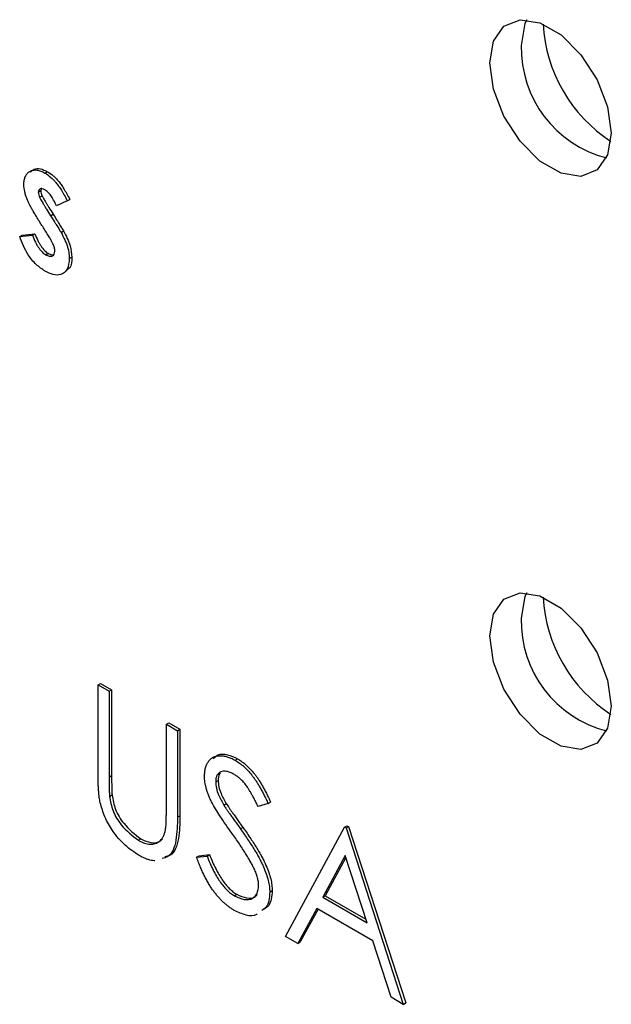
# Model space of a CAD drawing. Units: inches. Extents: x 2.5 to 46, y 3.4 to 46.8.
# Drawn here: x 40.1 to 40.9, y 20.9 to 22.3 of the extents above; entities that cross this region are included whole.
import ezdxf

# ---------------------------------------------------------------- set-up
doc = ezdxf.new("R2010")
doc.units = ezdxf.units.IN
doc.header["$MEASUREMENT"] = 0

msp = doc.modelspace()

# ---------------------------------------------------------------- linework, layer by layer
at = {"color": 7, "linetype": 'Continuous', "lineweight": 25}
for p, q in [((40.1416, 22.0364), (40.1452, 22.0384)), ((40.1321, 22.0093), (40.1356, 22.0114)), ((40.134, 22.0019), (40.1375, 22.0039)), ((40.1361, 22.0133), (40.1356, 22.0114)), ((40.1734, 21.9969), (40.158, 21.9895)), ((40.1734, 21.9969), (40.1769, 21.9989)), ((40.1496, 21.9757), (40.1532, 21.9778)), ((40.1056, 21.9459), (40.1237, 21.948)), ((40.1056, 21.9459), (40.1091, 21.9479)), ((40.1091, 21.9479), (40.1272, 21.95)), ((40.1237, 21.948), (40.1272, 21.95)), ((40.1645, 21.9518), (40.168, 21.9539)), ((40.1426, 21.92), (40.1461, 21.9221)), ((40.1763, 21.9145), (40.1799, 21.9166)), ((40.2172, 21.3072), (40.2207, 21.3092)), ((40.2172, 21.1839), (40.2172, 21.3072)), ((40.2172, 21.3072), (40.233, 21.298)), ((40.2207, 21.3092), (40.2366, 21.3001)), ((40.233, 21.298), (40.2366, 21.3001)), ((40.2366, 21.3001), (40.2366, 21.1778)), ((40.233, 21.298), (40.233, 21.1757)), ((40.3146, 21.2509), (40.3182, 21.253)), ((40.3146, 21.1286), (40.3146, 21.2509)), ((40.3146, 21.2509), (40.3305, 21.2418)), ((40.3182, 21.253), (40.334, 21.2438)), ((40.3305, 21.2418), (40.334, 21.2438)), ((40.334, 21.2438), (40.334, 21.1205)), ((40.3305, 21.2418), (40.3305, 21.1185)), ((40.4126, 21.1996), (40.4161, 21.2017)), ((40.233, 21.1757), (40.2366, 21.1778)), ((40.3849, 21.1688), (40.3884, 21.1709)), ((40.2337, 21.1482), (40.2373, 21.1502)), ((40.3965, 21.1357), (40.4001, 21.1378)), ((40.4597, 21.1379), (40.4453, 21.1336)), ((40.4597, 21.1379), (40.4632, 21.1399)), ((40.3305, 21.1185), (40.334, 21.1205)), ((40.4203, 21.1017), (40.4238, 21.1037)), ((40.4846, 20.9487), (40.5685, 21.1044)), ((40.5685, 21.1044), (40.572, 21.1064)), ((40.5685, 21.1044), (40.5707, 21.1031)), ((40.5707, 21.1031), (40.5743, 21.1051)), ((40.572, 21.1064), (40.5743, 21.1051)), ((40.5743, 21.1051), (40.6558, 20.8539)), ((40.5707, 21.1031), (40.6523, 20.8518)), ((40.2747, 21.0856), (40.2782, 21.0876)), ((40.3577, 21.0613), (40.3612, 21.0634)), ((40.3577, 21.0613), (40.3726, 21.063)), ((40.3612, 21.0634), (40.3762, 21.0651)), ((40.3726, 21.063), (40.3762, 21.0651)), ((40.5694, 21.0641), (40.5374, 21.0046)), ((40.5703, 21.0612), (40.5409, 21.0066)), ((40.6006, 20.9681), (40.5694, 21.0641)), ((40.4114, 21.0066), (40.415, 21.0086)), ((40.4619, 21.0118), (40.4655, 21.0138)), ((40.5374, 21.0046), (40.5409, 21.0066)), ((40.5409, 21.0066), (40.5989, 20.9731)), ((40.5374, 21.0046), (40.6006, 20.9681)), ((40.5288, 20.9886), (40.5019, 20.9387)), ((40.5307, 20.9875), (40.5055, 20.9407)), ((40.6089, 20.9423), (40.5288, 20.9886)), ((40.5019, 20.9387), (40.4846, 20.9487)), ((40.5019, 20.9387), (40.5055, 20.9407)), ((40.6351, 20.8618), (40.6089, 20.9423)), ((40.6523, 20.8518), (40.6351, 20.8618)), ((40.6523, 20.8518), (40.6558, 20.8539))]:
    msp.add_line(p, q, dxfattribs=at)
at = {"color": 7, "linetype": 'Continuous', "lineweight": 25, "flags": 128}
for points in [[(40.7755, 22.1934), (40.7807, 22.2246), (40.7957, 22.246), (40.8188, 22.255), (40.847, 22.2506), (40.8771, 22.2332), (40.9054, 22.205), (40.9284, 22.1694), (40.9435, 22.1306), (40.9487, 22.0934), (40.9435, 22.0622), (40.9284, 22.0408), (40.9054, 22.0317), (40.8771, 22.0362), (40.847, 22.0535), (40.8188, 22.0817), (40.7957, 22.1174), (40.7807, 22.1561), (40.7755, 22.1934)], [(40.8281, 22.255), (40.8256, 22.2494), (40.8204, 22.2184)], [(40.7755, 21.3768), (40.7807, 21.408), (40.7957, 21.4294), (40.8188, 21.4384), (40.847, 21.434), (40.8771, 21.4166), (40.9054, 21.3884), (40.9284, 21.3528), (40.9435, 21.314), (40.9487, 21.2768), (40.9435, 21.2456), (40.9284, 21.2242), (40.9054, 21.2152), (40.8771, 21.2196), (40.847, 21.237), (40.8188, 21.2652), (40.7957, 21.3008), (40.7807, 21.3396), (40.7755, 21.3768)], [(40.8281, 21.4384), (40.8256, 21.4328), (40.8204, 21.4019)]]:
    msp.add_lwpolyline(points, dxfattribs=at)
at = {"color": 7, "linetype": 'Continuous', "lineweight": 25}
for centre, radius, start, end in [((41.0653, 22.2607), 0.2141, 183.1953, 236.7994), ((40.9821, 22.2147), 0.1617, 178.6695, 255.5685), ((41.0653, 21.4441), 0.2141, 183.196, 236.7986), ((40.982, 21.3981), 0.1617, 178.6689, 255.5695)]:
    msp.add_arc(centre, radius, start, end, dxfattribs=at)
for points, knots in [([(40.1115, 22.0201), (40.1114, 22.0224), (40.1117, 22.0255), (40.1126, 22.0293), (40.1136, 22.0318), (40.1148, 22.034), (40.1163, 22.0359), (40.1181, 22.0376), (40.1201, 22.0389), (40.1223, 22.0399), (40.1247, 22.0406), (40.1272, 22.0409), (40.1299, 22.0408), (40.1326, 22.0403), (40.1365, 22.039), (40.1396, 22.0375), (40.1416, 22.0364)], [0, 0, 0, 0, 0.124457, 0.184841, 0.244567, 0.304319, 0.3652, 0.427421, 0.491262, 0.555499, 0.618605, 0.680495, 0.742473, 0.804991, 0.868252, 1, 1, 1, 1]), ([(40.1208, 22.0376), (40.1224, 22.0393), (40.126, 22.0431), (40.1349, 22.0433), (40.1418, 22.0401), (40.1452, 22.0384)], [0, 0, 0, 0, 0.287899, 0.643749, 1, 1, 1, 1]), ([(40.1416, 22.0364), (40.1443, 22.0348), (40.1484, 22.0319), (40.1536, 22.027), (40.1567, 22.0235), (40.1592, 22.0204), (40.1611, 22.0178), (40.1631, 22.015), (40.1651, 22.0118), (40.1671, 22.0085), (40.17, 22.0035), (40.172, 21.9996), (40.1734, 21.9969)], [0, 0, 0, 0, 0.212977, 0.319777, 0.428556, 0.485857, 0.546559, 0.611431, 0.679821, 0.753159, 0.830753, 1, 1, 1, 1]), ([(40.1452, 22.0384), (40.1479, 22.0369), (40.1519, 22.0339), (40.1571, 22.0291), (40.1603, 22.0256), (40.1628, 22.0225), (40.1647, 22.0199), (40.1666, 22.017), (40.1686, 22.0139), (40.1706, 22.0105), (40.1735, 22.0055), (40.1756, 22.0016), (40.1769, 21.9989)], [0, 0, 0, 0, 0.212977, 0.319777, 0.428556, 0.485857, 0.546559, 0.611431, 0.679821, 0.753159, 0.830753, 1, 1, 1, 1]), ([(40.1404, 21.9568), (40.1376, 21.9611), (40.1336, 21.9674), (40.1286, 21.9756), (40.1255, 21.981), (40.1227, 21.9859), (40.1203, 21.9903), (40.1184, 21.9942), (40.1163, 21.9987), (40.1144, 22.0038), (40.1122, 22.0115), (40.1114, 22.0169), (40.1115, 22.0201)], [0, 0, 0, 0, 0.215201, 0.309902, 0.395959, 0.473447, 0.54214, 0.602523, 0.654726, 0.747804, 0.835278, 1, 1, 1, 1]), ([(40.1414, 22.0127), (40.1402, 22.0134), (40.1383, 22.0142), (40.1361, 22.0143), (40.1347, 22.0139), (40.1336, 22.0132), (40.1324, 22.012), (40.1321, 22.0104), (40.1321, 22.0093)], [0, 0, 0, 0, 0.285993, 0.416634, 0.54738, 0.671583, 0.784401, 1, 1, 1, 1]), ([(40.1321, 22.0093), (40.1322, 22.008), (40.1324, 22.0056), (40.1335, 22.003), (40.134, 22.0019)], [0, 0, 0, 0, 0.559014, 1, 1, 1, 1]), ([(40.134, 22.0019), (40.1346, 22.0006), (40.1357, 21.9985), (40.1375, 21.9955), (40.1393, 21.9924), (40.1414, 21.9889), (40.1449, 21.9833), (40.1477, 21.9788), (40.1496, 21.9757)], [0.0000115, 0.0000115, 0.0000115, 0.0000115, 0.1363493, 0.2338052, 0.3494112, 0.4831792, 0.6359669, 1, 1, 1, 1]), ([(40.1356, 22.0114), (40.1358, 22.01), (40.136, 22.0076), (40.1371, 22.005), (40.1375, 22.0039)], [0, 0, 0, 0, 0.559014, 1, 1, 1, 1]), ([(40.1375, 22.0039), (40.1381, 22.0027), (40.1393, 22.0006), (40.141, 21.9975), (40.1429, 21.9945), (40.1449, 21.991), (40.1484, 21.9853), (40.1512, 21.9809), (40.1532, 21.9778)], [0.0000115, 0.0000115, 0.0000115, 0.0000115, 0.1363493, 0.2338052, 0.3494112, 0.4831792, 0.6359669, 1, 1, 1, 1]), ([(40.158, 21.9895), (40.1567, 21.9923), (40.1548, 21.9963), (40.1519, 22.0013), (40.1499, 22.0044), (40.1478, 22.0071), (40.145, 22.0101), (40.1428, 22.0118), (40.1414, 22.0127)], [0, 0, 0, 0, 0.311824, 0.448433, 0.573381, 0.689077, 0.797573, 1, 1, 1, 1]), ([(40.1496, 21.9757), (40.1515, 21.9728), (40.1541, 21.9687), (40.1573, 21.9635), (40.1594, 21.9603), (40.1611, 21.9576), (40.1627, 21.9548), (40.1638, 21.9529), (40.1645, 21.9518)], [0, 0, 0, 0, 0.3661841, 0.5204573, 0.6550121, 0.7706242, 0.8656772, 0.9999883, 0.9999883, 0.9999883, 0.9999883]), ([(40.1532, 21.9778), (40.155, 21.9749), (40.1576, 21.9708), (40.1609, 21.9656), (40.1629, 21.9624), (40.1646, 21.9596), (40.1663, 21.9568), (40.1674, 21.955), (40.168, 21.9539)], [0, 0, 0, 0, 0.3661841, 0.5204573, 0.6550121, 0.7706242, 0.8656772, 0.9999883, 0.9999883, 0.9999883, 0.9999883]), ([(40.1418, 21.8966), (40.1375, 21.8995), (40.1288, 21.9053), (40.1148, 21.9225), (40.1091, 21.937), (40.1056, 21.9459)], [0, 0, 0, 0, 0.2804591, 0.5603936, 1, 1, 1, 1]), ([(40.1237, 21.948), (40.125, 21.9446), (40.127, 21.9399), (40.1301, 21.9339), (40.1324, 21.9302), (40.1348, 21.9269), (40.1381, 21.9232), (40.1408, 21.9211), (40.1426, 21.92)], [0, 0, 0, 0, 0.307612, 0.442139, 0.566229, 0.681222, 0.789558, 1, 1, 1, 1]), ([(40.1272, 21.95), (40.1285, 21.9467), (40.1305, 21.9419), (40.1336, 21.936), (40.136, 21.9322), (40.1384, 21.9289), (40.1417, 21.9252), (40.1443, 21.9231), (40.1461, 21.9221)], [0, 0, 0, 0, 0.307612, 0.442139, 0.566229, 0.681222, 0.789558, 1, 1, 1, 1]), ([(40.1557, 21.925), (40.1557, 21.9266), (40.1553, 21.9292), (40.1541, 21.9328), (40.1531, 21.9353), (40.152, 21.9375), (40.151, 21.9394), (40.1498, 21.9417), (40.1483, 21.9442), (40.1466, 21.9469), (40.144, 21.9512), (40.1419, 21.9545), (40.1404, 21.9568)], [0.0000121, 0.0000121, 0.0000121, 0.0000121, 0.1550908, 0.2383516, 0.3284041, 0.3793839, 0.4396176, 0.5098314, 0.5888746, 0.6774364, 0.7755467, 1, 1, 1, 1]), ([(40.1645, 21.9518), (40.1682, 21.9447), (40.1749, 21.932), (40.1759, 21.9199), (40.1763, 21.9145)], [0, 0, 0, 0, 0.560225, 1, 1, 1, 1]), ([(40.168, 21.9539), (40.1717, 21.9468), (40.1784, 21.9341), (40.1794, 21.9219), (40.1799, 21.9166)], [0, 0, 0, 0, 0.560225, 1, 1, 1, 1]), ([(40.1426, 21.92), (40.1443, 21.9192), (40.1479, 21.9175), (40.1521, 21.9182), (40.1551, 21.9205), (40.1555, 21.9235), (40.1557, 21.925)], [0, 0, 0, 0, 0.280336, 0.560179, 0.780418, 1, 1, 1, 1]), ([(40.1461, 21.9221), (40.1479, 21.9212), (40.1509, 21.9196), (40.1533, 21.9202), (40.1542, 21.9205)], [0, 0, 0, 0, 0.6032802, 1, 1, 1, 1]), ([(40.1763, 21.9145), (40.1758, 21.909), (40.1747, 21.8981), (40.1652, 21.8909), (40.1536, 21.8907), (40.1457, 21.8947), (40.1418, 21.8966)], [0, 0, 0, 0, 0.279624, 0.558964, 0.779225, 1, 1, 1, 1]), ([(40.1799, 21.9166), (40.1796, 21.9107), (40.1793, 21.9026), (40.1746, 21.8995), (40.1733, 21.8987)], [0, 0, 0, 0, 0.729405, 1, 1, 1, 1]), ([(40.369, 21.1771), (40.3691, 21.1792), (40.3692, 21.1834), (40.3703, 21.189), (40.3721, 21.194), (40.3745, 21.1982), (40.3776, 21.2015), (40.3813, 21.2041), (40.3856, 21.2056), (40.3904, 21.2063), (40.3956, 21.206), (40.401, 21.2049), (40.4067, 21.2027), (40.4106, 21.2007), (40.4126, 21.1996)], [0, 0, 0, 0, 0.083785, 0.16578, 0.24628, 0.327461, 0.408797, 0.489715, 0.571376, 0.655523, 0.741019, 0.826547, 0.911989, 1, 1, 1, 1]), ([(40.3818, 21.2019), (40.3839, 21.204), (40.3888, 21.2091), (40.4015, 21.2085), (40.4112, 21.2039), (40.4161, 21.2017)], [0, 0, 0, 0, 0.262807, 0.631373, 1, 1, 1, 1]), ([(40.4161, 21.2017), (40.4182, 21.2004), (40.4223, 21.1978), (40.4284, 21.1929), (40.4343, 21.1871), (40.439, 21.1817), (40.4427, 21.1769), (40.4455, 21.1728), (40.4484, 21.1683), (40.4513, 21.1634), (40.4542, 21.1581), (40.4572, 21.1524), (40.4602, 21.1463), (40.4622, 21.1421), (40.4632, 21.1399)], [0, 0, 0, 0, 0.1072328, 0.2132518, 0.3188304, 0.4267935, 0.483646, 0.5436038, 0.6083076, 0.6771268, 0.7506856, 0.8287134, 0.9121903, 0.9999954, 0.9999954, 0.9999954, 0.9999954]), ([(40.4126, 21.1996), (40.4147, 21.1983), (40.4188, 21.1958), (40.4249, 21.1908), (40.4308, 21.1851), (40.4355, 21.1796), (40.4392, 21.1748), (40.442, 21.1707), (40.4448, 21.1663), (40.4478, 21.1614), (40.4507, 21.1561), (40.4537, 21.1504), (40.4567, 21.1443), (40.4587, 21.14), (40.4597, 21.1379)], [0, 0, 0, 0, 0.1072328, 0.2132518, 0.3188304, 0.4267935, 0.483646, 0.5436038, 0.6083076, 0.6771268, 0.7506856, 0.8287134, 0.9121903, 0.9999954, 0.9999954, 0.9999954, 0.9999954]), ([(40.2203, 21.1391), (40.2201, 21.1403), (40.2195, 21.143), (40.2189, 21.1472), (40.2184, 21.152), (40.2179, 21.1574), (40.2176, 21.1632), (40.2174, 21.1696), (40.2172, 21.1766), (40.2172, 21.1814), (40.2172, 21.1839)], [0.0000108, 0.0000108, 0.0000108, 0.0000108, 0.0781299, 0.1694654, 0.2743353, 0.3921102, 0.5236873, 0.6683654, 0.8271319, 0.999991, 0.999991, 0.999991, 0.999991]), ([(40.233, 21.1757), (40.233, 21.174), (40.233, 21.1707), (40.2331, 21.166), (40.2331, 21.1618), (40.2332, 21.1581), (40.2333, 21.1549), (40.2334, 21.1522), (40.2335, 21.15), (40.2337, 21.1487), (40.2337, 21.1482)], [0, 0, 0, 0, 0.1910786, 0.3626046, 0.5160988, 0.650038, 0.7659767, 0.862374, 0.9408421, 0.9999881, 0.9999881, 0.9999881, 0.9999881]), ([(40.2366, 21.1778), (40.2366, 21.176), (40.2366, 21.1727), (40.2366, 21.1681), (40.2367, 21.1638), (40.2367, 21.1602), (40.2368, 21.157), (40.2369, 21.1543), (40.2371, 21.1521), (40.2372, 21.1508), (40.2373, 21.1502)], [0, 0, 0, 0, 0.1910786, 0.3626046, 0.5160988, 0.650038, 0.7659767, 0.862374, 0.9408421, 0.9999881, 0.9999881, 0.9999881, 0.9999881]), ([(40.3789, 21.1403), (40.3781, 21.142), (40.3766, 21.1452), (40.3746, 21.1501), (40.3728, 21.1549), (40.3715, 21.1595), (40.3703, 21.1641), (40.3696, 21.1686), (40.3691, 21.1729), (40.369, 21.1757), (40.369, 21.1771)], [0.0000087, 0.0000087, 0.0000087, 0.0000087, 0.1335068, 0.262559, 0.3882644, 0.5126674, 0.6337223, 0.7553939, 0.8775529, 1, 1, 1, 1]), ([(40.4108, 21.1797), (40.409, 21.1807), (40.4055, 21.1826), (40.4005, 21.184), (40.396, 21.1842), (40.3921, 21.1832), (40.3889, 21.1811), (40.3865, 21.178), (40.3851, 21.1739), (40.385, 21.1705), (40.3849, 21.1688)], [0, 0, 0, 0, 0.1430731, 0.275903, 0.4023709, 0.5284136, 0.6503564, 0.7658951, 0.8807741, 0.9999906, 0.9999906, 0.9999906, 0.9999906]), ([(40.3918, 21.1813), (40.3911, 21.1808), (40.3888, 21.1786), (40.3886, 21.1741), (40.3884, 21.1709)], [0, 0, 0, 0, 0.269831, 1, 1, 1, 1]), ([(40.4453, 21.1336), (40.4445, 21.1354), (40.4428, 21.1388), (40.4403, 21.1438), (40.4379, 21.1483), (40.4355, 21.1524), (40.4333, 21.1562), (40.4312, 21.1595), (40.4292, 21.1625), (40.4266, 21.1659), (40.4234, 21.1697), (40.4194, 21.1736), (40.4151, 21.177), (40.4123, 21.1788), (40.4108, 21.1797)], [0, 0, 0, 0, 0.098469, 0.189629, 0.274184, 0.352183, 0.423199, 0.488551, 0.548473, 0.60144, 0.701198, 0.799592, 0.898545, 1, 1, 1, 1]), ([(40.3849, 21.1688), (40.3851, 21.1659), (40.3855, 21.1599), (40.3893, 21.1483), (40.3938, 21.1405), (40.3965, 21.1357)], [0, 0, 0, 0, 0.27994, 0.559784, 1, 1, 1, 1]), ([(40.3884, 21.1709), (40.3886, 21.1679), (40.389, 21.162), (40.3929, 21.1504), (40.3973, 21.1425), (40.4001, 21.1378)], [0, 0, 0, 0, 0.27994, 0.559784, 1, 1, 1, 1]), ([(40.2337, 21.1482), (40.2349, 21.1413), (40.2371, 21.1275), (40.2523, 21.1027), (40.2662, 21.0921), (40.2747, 21.0856)], [0, 0, 0, 0, 0.281062, 0.560823, 1, 1, 1, 1]), ([(40.2373, 21.1502), (40.2384, 21.1433), (40.2406, 21.1296), (40.2558, 21.1048), (40.2697, 21.0941), (40.2782, 21.0876)], [0, 0, 0, 0, 0.281062, 0.560823, 1, 1, 1, 1]), ([(40.2756, 21.0641), (40.2689, 21.0685), (40.2554, 21.0773), (40.2385, 21.0972), (40.2261, 21.1187), (40.2223, 21.1323), (40.2203, 21.1391)], [0, 0, 0, 0, 0.280219, 0.559911, 0.779947, 1, 1, 1, 1]), ([(40.4079, 21.0959), (40.4021, 21.1039), (40.3918, 21.1182), (40.3828, 21.1336), (40.3789, 21.1403)], [0, 0, 0, 0, 0.560411, 1, 1, 1, 1]), ([(40.3965, 21.1357), (40.3969, 21.1351), (40.3978, 21.1336), (40.3995, 21.1311), (40.4017, 21.1279), (40.4044, 21.124), (40.4077, 21.1194), (40.4114, 21.1141), (40.4157, 21.1081), (40.4187, 21.1039), (40.4203, 21.1017)], [0.0000075, 0.0000075, 0.0000075, 0.0000075, 0.0525943, 0.124952, 0.2180939, 0.3335024, 0.4687892, 0.6249376, 0.801683, 1, 1, 1, 1]), ([(40.4001, 21.1378), (40.4005, 21.1371), (40.4014, 21.1357), (40.4031, 21.1331), (40.4053, 21.1299), (40.408, 21.126), (40.4112, 21.1214), (40.415, 21.1161), (40.4192, 21.1102), (40.4222, 21.1059), (40.4238, 21.1037)], [0.0000075, 0.0000075, 0.0000075, 0.0000075, 0.0525943, 0.124952, 0.2180939, 0.3335024, 0.4687892, 0.6249376, 0.801683, 1, 1, 1, 1]), ([(40.3305, 21.1185), (40.3302, 21.1074), (40.3297, 21.0854), (40.3221, 21.0627), (40.3114, 21.0604), (40.3087, 21.0598)], [0, 0, 0, 0, 0.432496, 0.860089, 1, 1, 1, 1]), ([(40.334, 21.1205), (40.3338, 21.1095), (40.3333, 21.0875), (40.3256, 21.0648), (40.3149, 21.0624), (40.3123, 21.0618)], [0, 0, 0, 0, 0.432496, 0.860089, 1, 1, 1, 1]), ([(40.3128, 21.098), (40.313, 21.0986), (40.3133, 21.1), (40.3136, 21.1025), (40.314, 21.1056), (40.3142, 21.1091), (40.3144, 21.1132), (40.3145, 21.1179), (40.3146, 21.1231), (40.3146, 21.1267), (40.3146, 21.1286)], [0, 0, 0, 0, 0.069835, 0.155621, 0.257802, 0.373811, 0.506402, 0.655564, 0.820079, 1, 1, 1, 1]), ([(40.4238, 21.1037), (40.4257, 21.101), (40.4295, 21.0957), (40.4347, 21.088), (40.4395, 21.0806), (40.4439, 21.0737), (40.4477, 21.0672), (40.4511, 21.061), (40.4541, 21.0553), (40.4573, 21.0483), (40.4606, 21.04), (40.4634, 21.0307), (40.4651, 21.0218), (40.4654, 21.0165), (40.4655, 21.0138)], [0, 0, 0, 0, 0.096972, 0.187773, 0.272396, 0.351321, 0.424335, 0.491909, 0.554233, 0.611268, 0.716348, 0.81454, 0.908495, 1, 1, 1, 1]), ([(40.2747, 21.0856), (40.2761, 21.0848), (40.279, 21.0832), (40.2833, 21.0816), (40.2874, 21.0805), (40.2915, 21.08), (40.2953, 21.0802), (40.2989, 21.0809), (40.3021, 21.0822), (40.305, 21.0841), (40.3075, 21.0867), (40.3097, 21.0898), (40.3115, 21.0936), (40.3124, 21.0965), (40.3128, 21.098)], [0, 0, 0, 0, 0.082891, 0.165303, 0.247762, 0.331528, 0.41528, 0.496366, 0.577151, 0.657783, 0.739322, 0.823793, 0.909476, 1, 1, 1, 1]), ([(40.4397, 21.0449), (40.4389, 21.0465), (40.4373, 21.0499), (40.4344, 21.0552), (40.4311, 21.0609), (40.4273, 21.0671), (40.4231, 21.0737), (40.4185, 21.0807), (40.4133, 21.0882), (40.4097, 21.0932), (40.4079, 21.0959)], [0, 0, 0, 0, 0.090279, 0.18953, 0.299198, 0.418926, 0.548376, 0.688136, 0.839084, 1, 1, 1, 1]), ([(40.4203, 21.1017), (40.4222, 21.099), (40.4259, 21.0937), (40.4312, 21.086), (40.436, 21.0786), (40.4403, 21.0717), (40.4442, 21.0651), (40.4476, 21.059), (40.4506, 21.0532), (40.4538, 21.0462), (40.457, 21.038), (40.4598, 21.0286), (40.4616, 21.0198), (40.4618, 21.0144), (40.4619, 21.0118)], [0, 0, 0, 0, 0.096972, 0.187773, 0.272396, 0.351321, 0.424335, 0.491909, 0.554233, 0.611268, 0.716348, 0.81454, 0.908495, 1, 1, 1, 1]), ([(40.2782, 21.0876), (40.2831, 21.0854), (40.2927, 21.0811), (40.3035, 21.0821), (40.3077, 21.0863), (40.309, 21.0875)], [0, 0, 0, 0, 0.408899, 0.817517, 1, 1, 1, 1]), ([(40.2981, 21.0564), (40.2978, 21.0564), (40.2962, 21.0565), (40.2932, 21.0569), (40.2891, 21.058), (40.2847, 21.0595), (40.2802, 21.0616), (40.2771, 21.0632), (40.2756, 21.0641)], [0.7799998, 0.7799998, 0.7799998, 0.7799998, 0.7890878, 0.8294612, 0.870371, 0.9122142, 0.9555466, 1, 1, 1, 1]), ([(40.4114, 20.9857), (40.4101, 20.9865), (40.4075, 20.9881), (40.4035, 20.9908), (40.3997, 20.9938), (40.396, 20.9971), (40.3923, 21.0007), (40.3888, 21.0045), (40.3853, 21.0086), (40.382, 21.0129), (40.3787, 21.0176), (40.3755, 21.0227), (40.3723, 21.0282), (40.3693, 21.0341), (40.3662, 21.0403), (40.3633, 21.047), (40.3604, 21.054), (40.3586, 21.0588), (40.3577, 21.0613)], [0, 0, 0, 0, 0.0572083, 0.1136961, 0.1691779, 0.2241592, 0.2787199, 0.3337942, 0.3892415, 0.4458221, 0.5037043, 0.5642939, 0.6279754, 0.6950383, 0.7653727, 0.8396114, 0.9175378, 0.9999956, 0.9999956, 0.9999956, 0.9999956]), ([(40.3726, 21.063), (40.374, 21.0595), (40.3767, 21.0529), (40.3811, 21.0433), (40.3857, 21.0348), (40.3905, 21.0272), (40.3955, 21.0205), (40.4006, 21.0148), (40.406, 21.0101), (40.4096, 21.0078), (40.4114, 21.0066)], [0, 0, 0, 0, 0.159004, 0.304646, 0.438547, 0.562322, 0.677433, 0.786897, 0.893611, 1, 1, 1, 1]), ([(40.3762, 21.0651), (40.3776, 21.0616), (40.3802, 21.0549), (40.3847, 21.0454), (40.3893, 21.0368), (40.3941, 21.0292), (40.399, 21.0225), (40.4042, 21.0169), (40.4095, 21.0121), (40.4132, 21.0098), (40.415, 21.0086)], [0, 0, 0, 0, 0.159004, 0.304646, 0.438547, 0.562322, 0.677433, 0.786897, 0.893611, 1, 1, 1, 1]), ([(40.4461, 21.0212), (40.446, 21.0229), (40.4458, 21.0265), (40.4446, 21.0323), (40.4426, 21.0385), (40.4407, 21.0427), (40.4397, 21.0449)], [0.000016, 0.000016, 0.000016, 0.000016, 0.2347234, 0.4771583, 0.7285563, 1, 1, 1, 1]), ([(40.4114, 21.0066), (40.4162, 21.0044), (40.4257, 21), (40.4373, 21.0016), (40.4447, 21.0091), (40.4456, 21.0172), (40.4461, 21.0212)], [0, 0, 0, 0, 0.280276, 0.560146, 0.780153, 1, 1, 1, 1]), ([(40.415, 21.0086), (40.4197, 21.0065), (40.4291, 21.0023), (40.4397, 21.0027), (40.4431, 21.0072), (40.4441, 21.0084)], [0, 0, 0, 0, 0.420426, 0.840243, 1, 1, 1, 1]), ([(40.4619, 21.0118), (40.4613, 21.0035), (40.4603, 20.9915), (40.4529, 20.987), (40.4505, 20.9855)], [0, 0, 0, 0, 0.682278, 1, 1, 1, 1]), ([(40.4655, 21.0138), (40.4648, 21.0056), (40.4638, 20.9935), (40.4564, 20.989), (40.454, 20.9876)], [0, 0, 0, 0, 0.682278, 1, 1, 1, 1]), ([(40.4442, 20.9806), (40.4438, 20.9803), (40.4399, 20.977), (40.4282, 20.9779), (40.417, 20.9831), (40.4114, 20.9857)], [0, 0, 0, 0, 0.049432, 0.524512, 1, 1, 1, 1])]:
    msp.add_open_spline(points, degree=3, knots=knots, dxfattribs=at)

doc.saveas('drawing.dxf')
